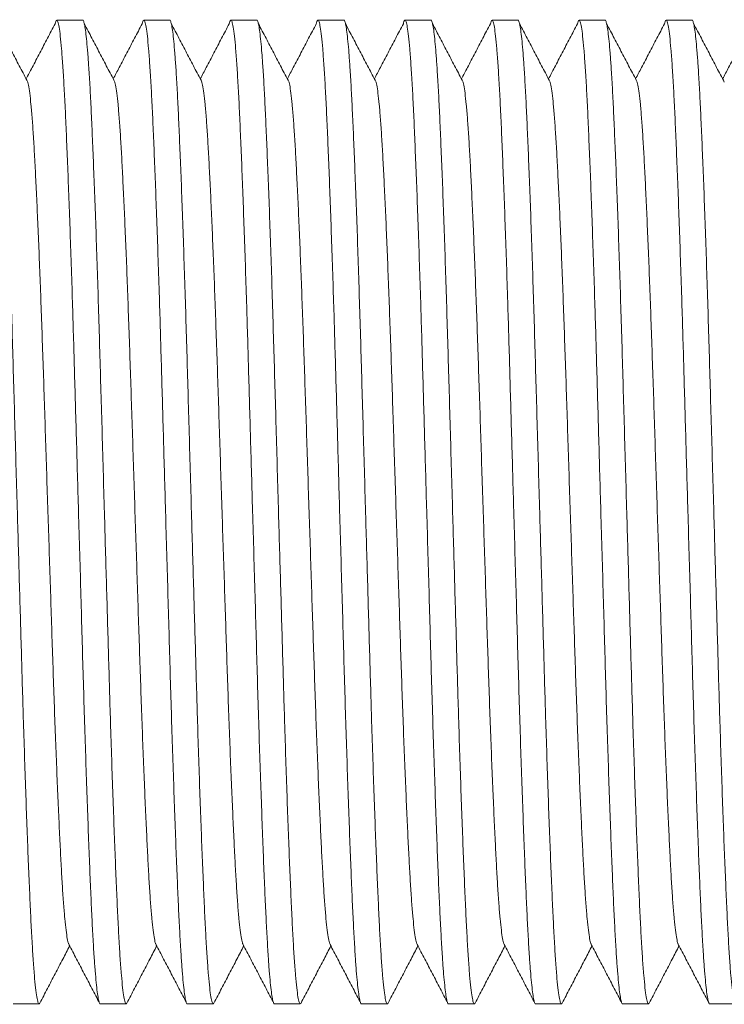
# Model space of a CAD drawing. Units: millimetres. Extents: x -164 to 497, y -182 to 410.
# Drawn here: x 183 to 198, y 185 to 205 of the extents above; entities that cross this region are included whole.
import ezdxf

# ---------------------------------------------------------------- set-up
doc = ezdxf.new("R2010")
doc.units = ezdxf.units.MM

msp = doc.modelspace()

# ---------------------------------------------------------------- linework, layer by layer
at = {"color": 7, "linetype": 'Continuous', "lineweight": 0}
for p, q in [((184.523, 205.061), (183.983, 205.061)), ((186.337, 205.061), (185.797, 205.061)), ((188.151, 205.061), (187.611, 205.061)), ((189.965, 205.061), (189.425, 205.061)), ((191.779, 205.061), (191.239, 205.061)), ((193.593, 205.061), (193.053, 205.061)), ((195.407, 205.061), (194.867, 205.061)), ((197.221, 205.061), (196.681, 205.061)), ((183.076, 184.562), (183.616, 184.562)), ((184.89, 184.562), (185.43, 184.562)), ((186.704, 184.562), (187.244, 184.562)), ((188.518, 184.562), (189.058, 184.562)), ((190.332, 184.562), (190.872, 184.562)), ((192.146, 184.562), (192.686, 184.562)), ((193.96, 184.562), (194.5, 184.562)), ((195.774, 184.562), (196.314, 184.562)), ((197.588, 184.562), (198.128, 184.562))]:
    msp.add_line(p, q, dxfattribs=at)
for points, knots in [([(182.709, 205.061), (182.709, 205.061), (182.716, 205.072), (182.73, 205.037), (182.751, 204.96), (182.772, 204.821), (182.794, 204.628), (182.815, 204.381), (182.838, 204.065), (182.862, 203.673), (182.886, 203.196), (182.91, 202.659), (182.935, 202.057), (182.961, 201.393), (182.987, 200.67), (183.013, 199.903), (183.038, 199.099), (183.063, 198.273), (183.087, 197.428), (183.112, 196.566), (183.137, 195.684), (183.161, 194.838), (183.184, 194.036), (183.206, 193.286), (183.227, 192.548), (183.248, 191.827), (183.268, 191.122), (183.29, 190.393), (183.314, 189.646), (183.339, 188.896), (183.365, 188.19), (183.39, 187.532), (183.416, 186.93), (183.44, 186.387), (183.465, 185.907), (183.49, 185.493), (183.516, 185.151), (183.542, 184.886), (183.567, 184.697), (183.592, 184.587), (183.613, 184.549), (183.626, 184.573), (183.631, 184.581)], [0, 0, 0, 0, 0.000567, 0.023259, 0.046152, 0.069188, 0.092305, 0.11544, 0.138529, 0.165597, 0.192417, 0.219135, 0.246124, 0.273794, 0.301548, 0.32928, 0.356879, 0.384242, 0.410935, 0.437879, 0.465027, 0.492279, 0.515407, 0.538472, 0.561412, 0.584168, 0.606813, 0.629654, 0.656773, 0.684013, 0.711272, 0.738447, 0.765923, 0.793122, 0.820443, 0.848016, 0.875735, 0.902998, 0.930195, 0.957225, 0.98399, 1, 1, 1, 1]), ([(184.89, 184.562), (184.89, 184.562), (184.883, 184.551), (184.869, 184.586), (184.848, 184.663), (184.827, 184.802), (184.805, 184.995), (184.783, 185.242), (184.76, 185.558), (184.737, 185.95), (184.712, 186.427), (184.688, 186.964), (184.663, 187.566), (184.638, 188.23), (184.612, 188.953), (184.586, 189.72), (184.56, 190.524), (184.535, 191.35), (184.511, 192.195), (184.487, 193.057), (184.462, 193.939), (184.437, 194.785), (184.414, 195.587), (184.393, 196.337), (184.372, 197.075), (184.351, 197.796), (184.331, 198.501), (184.309, 199.23), (184.285, 199.977), (184.259, 200.727), (184.234, 201.433), (184.208, 202.091), (184.183, 202.693), (184.159, 203.236), (184.134, 203.716), (184.108, 204.13), (184.083, 204.472), (184.057, 204.737), (184.032, 204.926), (184.007, 205.038), (183.984, 205.07), (183.965, 205.05), (183.953, 205), (183.949, 204.981)], [0, 0, 0, 0, 0.000555, 0.022777, 0.045197, 0.067756, 0.090394, 0.11305, 0.135661, 0.162169, 0.188434, 0.214598, 0.241028, 0.268125, 0.295305, 0.322463, 0.349491, 0.376287, 0.402427, 0.428814, 0.4554, 0.482087, 0.504736, 0.527324, 0.54979, 0.572073, 0.59425, 0.616618, 0.643176, 0.669852, 0.696546, 0.723158, 0.750066, 0.776702, 0.803457, 0.830459, 0.857604, 0.884303, 0.910937, 0.937408, 0.963618, 0.98584, 1, 1, 1, 1]), ([(184.523, 205.061), (184.523, 205.061), (184.53, 205.072), (184.544, 205.037), (184.565, 204.96), (184.586, 204.821), (184.608, 204.628), (184.629, 204.381), (184.652, 204.065), (184.676, 203.673), (184.7, 203.196), (184.724, 202.659), (184.749, 202.057), (184.775, 201.393), (184.801, 200.67), (184.827, 199.903), (184.852, 199.099), (184.877, 198.273), (184.901, 197.428), (184.926, 196.566), (184.951, 195.684), (184.975, 194.838), (184.998, 194.036), (185.02, 193.286), (185.041, 192.548), (185.062, 191.827), (185.082, 191.122), (185.104, 190.393), (185.128, 189.646), (185.153, 188.896), (185.179, 188.19), (185.204, 187.532), (185.23, 186.93), (185.254, 186.387), (185.279, 185.907), (185.304, 185.493), (185.33, 185.151), (185.356, 184.886), (185.381, 184.697), (185.406, 184.587), (185.427, 184.549), (185.44, 184.573), (185.445, 184.581)], [0, 0, 0, 0, 0.000567, 0.023259, 0.046152, 0.069188, 0.092305, 0.11544, 0.138529, 0.165597, 0.192417, 0.219135, 0.246124, 0.273794, 0.301548, 0.32928, 0.356879, 0.384242, 0.410934, 0.437879, 0.465027, 0.492279, 0.515407, 0.538472, 0.561412, 0.584168, 0.606813, 0.629654, 0.656773, 0.684013, 0.711272, 0.738447, 0.765923, 0.793122, 0.820443, 0.848016, 0.875735, 0.902998, 0.930195, 0.957225, 0.98399, 1, 1, 1, 1]), ([(186.704, 184.562), (186.704, 184.562), (186.697, 184.551), (186.683, 184.586), (186.662, 184.663), (186.641, 184.802), (186.619, 184.995), (186.597, 185.242), (186.574, 185.558), (186.551, 185.95), (186.526, 186.427), (186.502, 186.964), (186.477, 187.566), (186.452, 188.23), (186.426, 188.953), (186.4, 189.72), (186.374, 190.524), (186.349, 191.35), (186.325, 192.195), (186.301, 193.057), (186.275, 193.939), (186.251, 194.785), (186.228, 195.587), (186.207, 196.337), (186.186, 197.075), (186.165, 197.796), (186.145, 198.501), (186.123, 199.23), (186.099, 199.977), (186.073, 200.727), (186.048, 201.433), (186.022, 202.091), (185.997, 202.693), (185.973, 203.236), (185.948, 203.716), (185.922, 204.13), (185.897, 204.472), (185.871, 204.737), (185.846, 204.926), (185.821, 205.038), (185.798, 205.07), (185.779, 205.05), (185.767, 205), (185.763, 204.981)], [0, 0, 0, 0, 0.000555, 0.022777, 0.045197, 0.067756, 0.090394, 0.11305, 0.135661, 0.162169, 0.188434, 0.214598, 0.241028, 0.268125, 0.295305, 0.322463, 0.349491, 0.376287, 0.402427, 0.428814, 0.4554, 0.482087, 0.504736, 0.527324, 0.54979, 0.572073, 0.59425, 0.616618, 0.643176, 0.669852, 0.696546, 0.723158, 0.750066, 0.776702, 0.803457, 0.830459, 0.857604, 0.884303, 0.910937, 0.937408, 0.963618, 0.98584, 1, 1, 1, 1]), ([(186.337, 205.061), (186.337, 205.061), (186.344, 205.072), (186.358, 205.037), (186.379, 204.96), (186.4, 204.821), (186.422, 204.628), (186.443, 204.381), (186.466, 204.065), (186.49, 203.673), (186.514, 203.196), (186.538, 202.659), (186.563, 202.057), (186.589, 201.393), (186.615, 200.67), (186.641, 199.903), (186.666, 199.099), (186.691, 198.273), (186.715, 197.428), (186.74, 196.566), (186.765, 195.684), (186.789, 194.838), (186.812, 194.036), (186.834, 193.286), (186.855, 192.548), (186.876, 191.827), (186.896, 191.122), (186.918, 190.393), (186.942, 189.646), (186.967, 188.896), (186.993, 188.19), (187.018, 187.532), (187.044, 186.93), (187.068, 186.387), (187.093, 185.907), (187.118, 185.493), (187.144, 185.151), (187.17, 184.886), (187.195, 184.697), (187.22, 184.587), (187.241, 184.549), (187.254, 184.573), (187.259, 184.581)], [0, 0, 0, 0, 0.000567, 0.023259, 0.046152, 0.069188, 0.092305, 0.11544, 0.138529, 0.165597, 0.192417, 0.219135, 0.246124, 0.273794, 0.301548, 0.32928, 0.356879, 0.384242, 0.410934, 0.437879, 0.465027, 0.492279, 0.515407, 0.538472, 0.561412, 0.584168, 0.606813, 0.629654, 0.656773, 0.684013, 0.711272, 0.738447, 0.765923, 0.793122, 0.820443, 0.848016, 0.875735, 0.902998, 0.930195, 0.957225, 0.98399, 1, 1, 1, 1]), ([(188.518, 184.562), (188.518, 184.562), (188.511, 184.551), (188.497, 184.586), (188.476, 184.663), (188.455, 184.802), (188.433, 184.995), (188.411, 185.242), (188.388, 185.558), (188.365, 185.95), (188.34, 186.427), (188.316, 186.964), (188.291, 187.566), (188.266, 188.23), (188.24, 188.953), (188.214, 189.72), (188.188, 190.524), (188.163, 191.35), (188.139, 192.195), (188.115, 193.057), (188.09, 193.939), (188.065, 194.785), (188.042, 195.587), (188.021, 196.337), (188, 197.075), (187.979, 197.796), (187.959, 198.501), (187.937, 199.23), (187.913, 199.977), (187.887, 200.727), (187.862, 201.433), (187.836, 202.091), (187.811, 202.693), (187.787, 203.236), (187.762, 203.716), (187.736, 204.13), (187.711, 204.472), (187.685, 204.737), (187.66, 204.926), (187.635, 205.038), (187.612, 205.07), (187.593, 205.05), (187.581, 205), (187.577, 204.981)], [0, 0, 0, 0, 0.000555, 0.022777, 0.045197, 0.067756, 0.090394, 0.11305, 0.135661, 0.162169, 0.188434, 0.214598, 0.241028, 0.268125, 0.295305, 0.322463, 0.349491, 0.376287, 0.402427, 0.428814, 0.4554, 0.482087, 0.504736, 0.527324, 0.54979, 0.572073, 0.59425, 0.616618, 0.643176, 0.669852, 0.696546, 0.723158, 0.750066, 0.776702, 0.803457, 0.830459, 0.857604, 0.884303, 0.910937, 0.937408, 0.963618, 0.98584, 1, 1, 1, 1]), ([(188.151, 205.061), (188.151, 205.061), (188.158, 205.072), (188.172, 205.037), (188.193, 204.96), (188.214, 204.821), (188.236, 204.628), (188.257, 204.381), (188.28, 204.065), (188.304, 203.673), (188.328, 203.196), (188.352, 202.659), (188.377, 202.057), (188.403, 201.393), (188.429, 200.67), (188.455, 199.903), (188.48, 199.099), (188.505, 198.273), (188.529, 197.428), (188.554, 196.566), (188.579, 195.684), (188.603, 194.838), (188.626, 194.036), (188.648, 193.286), (188.669, 192.548), (188.69, 191.827), (188.71, 191.122), (188.732, 190.393), (188.756, 189.646), (188.781, 188.896), (188.807, 188.19), (188.832, 187.532), (188.858, 186.93), (188.882, 186.387), (188.907, 185.907), (188.932, 185.493), (188.958, 185.151), (188.984, 184.886), (189.009, 184.697), (189.034, 184.587), (189.055, 184.549), (189.068, 184.573), (189.073, 184.581)], [0, 0, 0, 0, 0.000567, 0.023259, 0.046152, 0.069188, 0.092305, 0.11544, 0.138529, 0.165597, 0.192417, 0.219135, 0.246124, 0.273794, 0.301548, 0.32928, 0.356879, 0.384242, 0.410934, 0.437879, 0.465027, 0.492279, 0.515407, 0.538472, 0.561412, 0.584168, 0.606813, 0.629654, 0.656773, 0.684013, 0.711272, 0.738447, 0.765923, 0.793122, 0.820443, 0.848016, 0.875735, 0.902998, 0.930195, 0.957225, 0.98399, 1, 1, 1, 1]), ([(190.332, 184.562), (190.332, 184.562), (190.325, 184.551), (190.311, 184.586), (190.29, 184.663), (190.269, 184.802), (190.247, 184.995), (190.225, 185.242), (190.202, 185.558), (190.179, 185.95), (190.154, 186.427), (190.13, 186.964), (190.105, 187.566), (190.08, 188.23), (190.054, 188.953), (190.028, 189.72), (190.002, 190.524), (189.977, 191.35), (189.953, 192.195), (189.929, 193.057), (189.903, 193.939), (189.879, 194.785), (189.856, 195.587), (189.835, 196.337), (189.814, 197.075), (189.793, 197.796), (189.773, 198.501), (189.751, 199.23), (189.727, 199.977), (189.701, 200.727), (189.676, 201.433), (189.65, 202.091), (189.625, 202.693), (189.601, 203.236), (189.576, 203.716), (189.55, 204.13), (189.525, 204.472), (189.499, 204.737), (189.474, 204.926), (189.449, 205.038), (189.426, 205.07), (189.407, 205.05), (189.395, 205), (189.391, 204.981)], [0, 0, 0, 0, 0.000555, 0.022777, 0.045197, 0.067756, 0.090394, 0.11305, 0.135661, 0.162169, 0.188434, 0.214598, 0.241028, 0.268125, 0.295305, 0.322463, 0.349491, 0.376287, 0.402427, 0.428814, 0.4554, 0.482087, 0.504736, 0.527324, 0.54979, 0.572073, 0.59425, 0.616618, 0.643176, 0.669852, 0.696546, 0.723158, 0.750066, 0.776702, 0.803457, 0.830459, 0.857604, 0.884303, 0.910937, 0.937408, 0.963618, 0.98584, 1, 1, 1, 1]), ([(189.965, 205.061), (189.965, 205.061), (189.972, 205.072), (189.986, 205.037), (190.007, 204.96), (190.028, 204.821), (190.05, 204.628), (190.071, 204.381), (190.094, 204.065), (190.118, 203.673), (190.142, 203.196), (190.166, 202.659), (190.191, 202.057), (190.217, 201.393), (190.243, 200.67), (190.269, 199.903), (190.294, 199.099), (190.319, 198.273), (190.343, 197.428), (190.368, 196.566), (190.393, 195.684), (190.417, 194.838), (190.44, 194.036), (190.462, 193.286), (190.483, 192.548), (190.504, 191.827), (190.524, 191.122), (190.546, 190.393), (190.57, 189.646), (190.595, 188.896), (190.621, 188.19), (190.646, 187.532), (190.672, 186.93), (190.696, 186.387), (190.721, 185.907), (190.746, 185.493), (190.772, 185.151), (190.798, 184.886), (190.823, 184.697), (190.848, 184.587), (190.869, 184.549), (190.882, 184.573), (190.887, 184.581)], [0, 0, 0, 0, 0.000567, 0.023259, 0.046152, 0.069188, 0.092305, 0.11544, 0.138529, 0.165597, 0.192417, 0.219135, 0.246124, 0.273794, 0.301548, 0.32928, 0.356879, 0.384242, 0.410934, 0.437879, 0.465027, 0.492279, 0.515407, 0.538472, 0.561412, 0.584168, 0.606813, 0.629654, 0.656773, 0.684013, 0.711272, 0.738447, 0.765923, 0.793122, 0.820443, 0.848016, 0.875735, 0.902998, 0.930195, 0.957225, 0.98399, 1, 1, 1, 1]), ([(192.146, 184.562), (192.146, 184.562), (192.139, 184.551), (192.125, 184.586), (192.104, 184.663), (192.083, 184.802), (192.061, 184.995), (192.039, 185.242), (192.016, 185.558), (191.993, 185.95), (191.968, 186.427), (191.944, 186.964), (191.919, 187.566), (191.894, 188.23), (191.868, 188.953), (191.842, 189.72), (191.816, 190.524), (191.791, 191.35), (191.767, 192.195), (191.743, 193.057), (191.718, 193.939), (191.693, 194.785), (191.67, 195.587), (191.649, 196.337), (191.628, 197.075), (191.607, 197.796), (191.587, 198.501), (191.565, 199.23), (191.541, 199.977), (191.515, 200.727), (191.49, 201.433), (191.464, 202.091), (191.439, 202.693), (191.415, 203.236), (191.39, 203.716), (191.364, 204.13), (191.339, 204.472), (191.313, 204.737), (191.288, 204.926), (191.263, 205.038), (191.24, 205.07), (191.221, 205.05), (191.209, 205), (191.205, 204.981)], [0, 0, 0, 0, 0.000555, 0.022777, 0.045197, 0.067756, 0.090394, 0.11305, 0.135661, 0.162169, 0.188434, 0.214598, 0.241028, 0.268125, 0.295305, 0.322463, 0.349491, 0.376287, 0.402427, 0.428814, 0.4554, 0.482087, 0.504736, 0.527324, 0.54979, 0.572073, 0.59425, 0.616618, 0.643176, 0.669852, 0.696546, 0.723158, 0.750066, 0.776702, 0.803457, 0.830459, 0.857604, 0.884303, 0.910937, 0.937408, 0.963618, 0.98584, 1, 1, 1, 1]), ([(191.779, 205.061), (191.779, 205.061), (191.786, 205.072), (191.8, 205.037), (191.821, 204.96), (191.842, 204.821), (191.864, 204.628), (191.885, 204.381), (191.908, 204.065), (191.932, 203.673), (191.956, 203.196), (191.98, 202.659), (192.005, 202.057), (192.031, 201.393), (192.057, 200.67), (192.083, 199.903), (192.108, 199.099), (192.133, 198.273), (192.157, 197.428), (192.182, 196.566), (192.207, 195.684), (192.231, 194.838), (192.254, 194.036), (192.276, 193.286), (192.297, 192.548), (192.318, 191.827), (192.338, 191.122), (192.36, 190.393), (192.384, 189.646), (192.409, 188.896), (192.435, 188.19), (192.46, 187.532), (192.486, 186.93), (192.51, 186.387), (192.535, 185.907), (192.56, 185.493), (192.586, 185.151), (192.612, 184.886), (192.637, 184.697), (192.662, 184.587), (192.683, 184.549), (192.696, 184.573), (192.701, 184.581)], [0, 0, 0, 0, 0.000567, 0.023259, 0.046152, 0.069188, 0.092305, 0.11544, 0.138529, 0.165597, 0.192417, 0.219135, 0.246124, 0.273794, 0.301548, 0.32928, 0.356879, 0.384242, 0.410934, 0.437879, 0.465027, 0.492279, 0.515407, 0.538472, 0.561412, 0.584168, 0.606813, 0.629654, 0.656773, 0.684013, 0.711272, 0.738447, 0.765923, 0.793122, 0.820443, 0.848016, 0.875735, 0.902998, 0.930195, 0.957225, 0.98399, 1, 1, 1, 1]), ([(193.96, 184.562), (193.96, 184.562), (193.953, 184.551), (193.939, 184.586), (193.918, 184.663), (193.897, 184.802), (193.875, 184.995), (193.853, 185.242), (193.83, 185.558), (193.807, 185.95), (193.782, 186.427), (193.758, 186.964), (193.733, 187.566), (193.708, 188.23), (193.682, 188.953), (193.656, 189.72), (193.63, 190.524), (193.605, 191.35), (193.581, 192.195), (193.557, 193.057), (193.531, 193.939), (193.507, 194.785), (193.484, 195.587), (193.463, 196.337), (193.442, 197.075), (193.421, 197.796), (193.401, 198.501), (193.379, 199.23), (193.355, 199.977), (193.329, 200.727), (193.304, 201.433), (193.278, 202.091), (193.253, 202.693), (193.229, 203.236), (193.204, 203.716), (193.178, 204.13), (193.153, 204.472), (193.127, 204.737), (193.102, 204.926), (193.077, 205.038), (193.054, 205.07), (193.035, 205.05), (193.023, 205), (193.019, 204.981)], [0, 0, 0, 0, 0.000555, 0.022777, 0.045197, 0.067756, 0.090394, 0.11305, 0.135661, 0.162169, 0.188434, 0.214598, 0.241028, 0.268125, 0.295305, 0.322463, 0.349491, 0.376287, 0.402427, 0.428814, 0.4554, 0.482087, 0.504736, 0.527324, 0.54979, 0.572073, 0.59425, 0.616618, 0.643176, 0.669852, 0.696546, 0.723158, 0.750066, 0.776702, 0.803457, 0.830459, 0.857604, 0.884303, 0.910937, 0.937408, 0.963618, 0.98584, 1, 1, 1, 1]), ([(193.593, 205.061), (193.593, 205.061), (193.6, 205.072), (193.614, 205.037), (193.635, 204.96), (193.656, 204.821), (193.678, 204.628), (193.699, 204.381), (193.722, 204.065), (193.746, 203.673), (193.77, 203.196), (193.794, 202.659), (193.819, 202.057), (193.845, 201.393), (193.871, 200.67), (193.897, 199.903), (193.922, 199.099), (193.947, 198.273), (193.971, 197.428), (193.996, 196.566), (194.021, 195.684), (194.045, 194.838), (194.068, 194.036), (194.09, 193.286), (194.111, 192.548), (194.132, 191.827), (194.152, 191.122), (194.174, 190.393), (194.198, 189.646), (194.223, 188.896), (194.249, 188.19), (194.274, 187.532), (194.3, 186.93), (194.324, 186.387), (194.349, 185.907), (194.374, 185.493), (194.4, 185.151), (194.426, 184.886), (194.451, 184.697), (194.476, 184.587), (194.497, 184.549), (194.51, 184.573), (194.515, 184.581)], [0, 0, 0, 0, 0.000567, 0.023259, 0.046152, 0.069188, 0.092305, 0.11544, 0.138529, 0.165597, 0.192417, 0.219135, 0.246124, 0.273794, 0.301548, 0.32928, 0.356879, 0.384242, 0.410934, 0.437879, 0.465027, 0.492279, 0.515407, 0.538472, 0.561412, 0.584168, 0.606813, 0.629654, 0.656773, 0.684013, 0.711272, 0.738447, 0.765923, 0.793122, 0.820443, 0.848016, 0.875735, 0.902998, 0.930195, 0.957225, 0.98399, 1, 1, 1, 1]), ([(195.774, 184.562), (195.774, 184.562), (195.767, 184.551), (195.753, 184.586), (195.732, 184.663), (195.711, 184.802), (195.689, 184.995), (195.667, 185.242), (195.644, 185.558), (195.621, 185.95), (195.596, 186.427), (195.572, 186.964), (195.547, 187.566), (195.522, 188.23), (195.496, 188.953), (195.47, 189.72), (195.444, 190.524), (195.419, 191.35), (195.395, 192.195), (195.371, 193.057), (195.346, 193.939), (195.321, 194.785), (195.298, 195.587), (195.277, 196.337), (195.256, 197.075), (195.235, 197.796), (195.215, 198.501), (195.193, 199.23), (195.169, 199.977), (195.143, 200.727), (195.118, 201.433), (195.092, 202.091), (195.067, 202.693), (195.043, 203.236), (195.018, 203.716), (194.992, 204.13), (194.967, 204.472), (194.941, 204.737), (194.916, 204.926), (194.891, 205.038), (194.868, 205.07), (194.849, 205.05), (194.837, 205), (194.833, 204.981)], [0, 0, 0, 0, 0.000555, 0.022777, 0.045197, 0.067756, 0.090394, 0.11305, 0.135661, 0.162169, 0.188434, 0.214598, 0.241028, 0.268125, 0.295305, 0.322463, 0.349491, 0.376287, 0.402427, 0.428814, 0.4554, 0.482087, 0.504736, 0.527324, 0.54979, 0.572073, 0.59425, 0.616618, 0.643176, 0.669852, 0.696546, 0.723158, 0.750066, 0.776702, 0.803457, 0.830459, 0.857604, 0.884303, 0.910937, 0.937408, 0.963618, 0.98584, 1, 1, 1, 1]), ([(195.407, 205.061), (195.407, 205.061), (195.414, 205.072), (195.428, 205.037), (195.449, 204.96), (195.47, 204.821), (195.492, 204.628), (195.513, 204.381), (195.536, 204.065), (195.56, 203.673), (195.584, 203.196), (195.608, 202.659), (195.633, 202.057), (195.659, 201.393), (195.685, 200.67), (195.711, 199.903), (195.736, 199.099), (195.761, 198.273), (195.785, 197.428), (195.81, 196.566), (195.835, 195.684), (195.859, 194.838), (195.882, 194.036), (195.904, 193.286), (195.925, 192.548), (195.946, 191.827), (195.966, 191.122), (195.988, 190.393), (196.012, 189.646), (196.037, 188.896), (196.063, 188.19), (196.088, 187.532), (196.114, 186.93), (196.138, 186.387), (196.163, 185.907), (196.188, 185.493), (196.214, 185.151), (196.24, 184.886), (196.265, 184.697), (196.29, 184.587), (196.311, 184.549), (196.324, 184.573), (196.329, 184.581)], [0, 0, 0, 0, 0.000567, 0.023259, 0.046152, 0.069188, 0.092305, 0.11544, 0.138529, 0.165597, 0.192417, 0.219135, 0.246124, 0.273794, 0.301548, 0.32928, 0.356879, 0.384242, 0.410934, 0.437879, 0.465027, 0.492279, 0.515407, 0.538472, 0.561412, 0.584168, 0.606813, 0.629654, 0.656773, 0.684013, 0.711272, 0.738447, 0.765923, 0.793122, 0.820443, 0.848016, 0.875735, 0.902998, 0.930195, 0.957225, 0.98399, 1, 1, 1, 1]), ([(197.588, 184.562), (197.588, 184.562), (197.581, 184.551), (197.567, 184.586), (197.546, 184.663), (197.525, 184.802), (197.503, 184.995), (197.481, 185.242), (197.458, 185.558), (197.435, 185.95), (197.41, 186.427), (197.386, 186.964), (197.361, 187.566), (197.336, 188.23), (197.31, 188.953), (197.284, 189.72), (197.258, 190.524), (197.233, 191.35), (197.209, 192.195), (197.185, 193.057), (197.16, 193.939), (197.135, 194.785), (197.112, 195.587), (197.091, 196.337), (197.07, 197.075), (197.049, 197.796), (197.029, 198.501), (197.007, 199.23), (196.983, 199.977), (196.957, 200.727), (196.932, 201.433), (196.906, 202.091), (196.881, 202.693), (196.857, 203.236), (196.832, 203.716), (196.806, 204.13), (196.781, 204.472), (196.755, 204.737), (196.73, 204.926), (196.705, 205.038), (196.682, 205.07), (196.663, 205.05), (196.651, 205), (196.647, 204.981)], [0, 0, 0, 0, 0.000555, 0.022777, 0.045197, 0.067756, 0.090394, 0.11305, 0.135661, 0.162169, 0.188434, 0.214598, 0.241028, 0.268125, 0.295305, 0.322463, 0.349491, 0.376287, 0.402427, 0.428814, 0.4554, 0.482087, 0.504736, 0.527324, 0.54979, 0.572073, 0.59425, 0.616618, 0.643176, 0.669852, 0.696546, 0.723158, 0.750066, 0.776702, 0.803457, 0.830459, 0.857604, 0.884303, 0.910937, 0.937408, 0.963618, 0.98584, 1, 1, 1, 1]), ([(197.221, 205.061), (197.221, 205.061), (197.228, 205.072), (197.242, 205.037), (197.263, 204.96), (197.284, 204.821), (197.306, 204.628), (197.327, 204.381), (197.35, 204.065), (197.374, 203.673), (197.398, 203.196), (197.422, 202.659), (197.447, 202.057), (197.473, 201.393), (197.499, 200.67), (197.525, 199.903), (197.55, 199.099), (197.575, 198.273), (197.599, 197.428), (197.624, 196.566), (197.649, 195.684), (197.673, 194.838), (197.696, 194.036), (197.718, 193.286), (197.739, 192.548), (197.76, 191.827), (197.78, 191.122), (197.802, 190.393), (197.826, 189.646), (197.851, 188.896), (197.877, 188.19), (197.902, 187.532), (197.928, 186.93), (197.952, 186.387), (197.977, 185.907), (198.002, 185.493), (198.028, 185.151), (198.054, 184.886), (198.079, 184.697), (198.104, 184.587), (198.125, 184.549), (198.138, 184.573), (198.143, 184.581)], [0, 0, 0, 0, 0.000567, 0.023259, 0.046152, 0.069188, 0.092305, 0.11544, 0.138529, 0.165597, 0.192417, 0.219135, 0.246124, 0.273794, 0.301548, 0.32928, 0.356879, 0.384242, 0.410934, 0.437879, 0.465027, 0.492279, 0.515407, 0.538472, 0.561412, 0.584168, 0.606813, 0.629654, 0.656773, 0.684013, 0.711272, 0.738447, 0.765923, 0.793122, 0.820443, 0.848016, 0.875735, 0.902998, 0.930195, 0.957225, 0.98399, 1, 1, 1, 1]), ([(183.381, 203.77), (183.328, 203.872), (183.221, 204.074), (183.062, 204.379), (182.902, 204.683), (182.796, 204.886), (182.743, 204.987)], [0, 0, 0, 0, 0.249992, 0.499986, 0.749992, 1, 1, 1, 1]), ([(183.949, 204.987), (183.896, 204.886), (183.789, 204.683), (183.63, 204.379), (183.482, 204.096), (183.387, 203.916), (183.346, 203.837)], [0, 0, 0, 0, 0.264453, 0.528912, 0.79335, 1, 1, 1, 1]), ([(185.195, 203.77), (185.142, 203.872), (185.035, 204.074), (184.876, 204.379), (184.716, 204.683), (184.61, 204.886), (184.557, 204.987)], [0, 0, 0, 0, 0.249994, 0.499984, 0.749995, 1, 1, 1, 1]), ([(185.763, 204.987), (185.71, 204.886), (185.603, 204.683), (185.444, 204.379), (185.296, 204.096), (185.201, 203.916), (185.16, 203.837)], [0, 0, 0, 0, 0.264453, 0.528907, 0.79335, 1, 1, 1, 1]), ([(187.009, 203.77), (186.956, 203.872), (186.849, 204.074), (186.69, 204.379), (186.53, 204.683), (186.424, 204.886), (186.371, 204.987)], [0, 0, 0, 0, 0.2499974, 0.4999863, 0.7499916, 1, 1, 1, 1]), ([(187.577, 204.987), (187.524, 204.886), (187.417, 204.683), (187.258, 204.379), (187.11, 204.096), (187.015, 203.916), (186.974, 203.837)], [0, 0, 0, 0, 0.264458, 0.528912, 0.79335, 1, 1, 1, 1]), ([(188.823, 203.77), (188.77, 203.872), (188.663, 204.074), (188.504, 204.379), (188.344, 204.683), (188.238, 204.886), (188.185, 204.987)], [0, 0, 0, 0, 0.249994, 0.499984, 0.749995, 1, 1, 1, 1]), ([(189.391, 204.987), (189.338, 204.886), (189.231, 204.683), (189.072, 204.379), (188.924, 204.096), (188.829, 203.916), (188.788, 203.837)], [0, 0, 0, 0, 0.264453, 0.528907, 0.79335, 1, 1, 1, 1]), ([(190.637, 203.77), (190.584, 203.872), (190.477, 204.074), (190.318, 204.379), (190.158, 204.683), (190.052, 204.886), (189.999, 204.987)], [0, 0, 0, 0, 0.2499974, 0.4999863, 0.7499916, 1, 1, 1, 1]), ([(191.205, 204.987), (191.152, 204.886), (191.045, 204.683), (190.886, 204.379), (190.738, 204.096), (190.643, 203.916), (190.602, 203.837)], [0, 0, 0, 0, 0.264458, 0.528912, 0.79335, 1, 1, 1, 1]), ([(192.451, 203.77), (192.398, 203.872), (192.291, 204.074), (192.132, 204.379), (191.972, 204.683), (191.866, 204.886), (191.813, 204.987)], [0, 0, 0, 0, 0.249994, 0.499989, 0.749995, 1, 1, 1, 1]), ([(193.019, 204.987), (192.966, 204.886), (192.859, 204.683), (192.7, 204.379), (192.552, 204.096), (192.457, 203.916), (192.416, 203.837)], [0, 0, 0, 0, 0.264453, 0.528912, 0.79335, 1, 1, 1, 1]), ([(194.265, 203.77), (194.212, 203.872), (194.105, 204.074), (193.946, 204.379), (193.786, 204.683), (193.68, 204.886), (193.627, 204.987)], [0, 0, 0, 0, 0.2499974, 0.4999863, 0.7499916, 1, 1, 1, 1]), ([(194.833, 204.987), (194.78, 204.886), (194.673, 204.683), (194.514, 204.379), (194.366, 204.096), (194.271, 203.916), (194.23, 203.837)], [0, 0, 0, 0, 0.264456, 0.52891, 0.793345, 1, 1, 1, 1]), ([(196.079, 203.77), (196.026, 203.872), (195.919, 204.074), (195.76, 204.379), (195.6, 204.683), (195.494, 204.886), (195.441, 204.987)], [0, 0, 0, 0, 0.249994, 0.499989, 0.749995, 1, 1, 1, 1]), ([(196.647, 204.987), (196.594, 204.886), (196.487, 204.683), (196.328, 204.379), (196.18, 204.096), (196.085, 203.916), (196.044, 203.837)], [0, 0, 0, 0, 0.264453, 0.528912, 0.79335, 1, 1, 1, 1]), ([(197.893, 203.77), (197.84, 203.872), (197.733, 204.074), (197.574, 204.379), (197.414, 204.683), (197.308, 204.886), (197.255, 204.987)], [0, 0, 0, 0, 0.2499974, 0.4999863, 0.7499916, 1, 1, 1, 1]), ([(198.461, 204.987), (198.408, 204.886), (198.301, 204.683), (198.142, 204.379), (197.994, 204.096), (197.899, 203.916), (197.858, 203.837)], [0, 0, 0, 0, 0.264456, 0.52891, 0.793345, 1, 1, 1, 1]), ([(184.236, 185.809), (184.233, 185.811), (184.223, 185.823), (184.203, 185.915), (184.177, 186.084), (184.151, 186.328), (184.125, 186.634), (184.1, 187), (184.076, 187.418), (184.052, 187.89), (184.027, 188.419), (184.001, 189.003), (183.975, 189.639), (183.949, 190.314), (183.924, 191.021), (183.899, 191.748), (183.875, 192.492), (183.85, 193.251), (183.825, 194.027), (183.799, 194.816), (183.773, 195.611), (183.748, 196.4), (183.723, 197.172), (183.698, 197.924), (183.673, 198.649), (183.648, 199.346), (183.623, 200.008), (183.597, 200.63), (183.572, 201.211), (183.546, 201.742), (183.522, 202.221), (183.497, 202.645), (183.472, 203.011), (183.446, 203.314), (183.42, 203.546), (183.399, 203.698), (183.385, 203.745), (183.381, 203.762)], [0, 0, 0, 0, 0.00911, 0.038831, 0.068736, 0.098707, 0.128629, 0.157854, 0.186812, 0.215659, 0.244799, 0.274674, 0.304641, 0.334583, 0.364383, 0.393927, 0.422746, 0.451838, 0.48115, 0.510574, 0.540531, 0.570371, 0.599979, 0.629319, 0.658885, 0.688165, 0.717576, 0.747008, 0.776349, 0.806016, 0.835383, 0.864881, 0.894651, 0.92458, 0.954016, 0.983381, 1, 1, 1, 1]), ([(186.05, 185.809), (186.047, 185.811), (186.037, 185.823), (186.017, 185.915), (185.991, 186.084), (185.965, 186.328), (185.939, 186.634), (185.914, 187), (185.89, 187.418), (185.866, 187.89), (185.841, 188.419), (185.815, 189.003), (185.789, 189.639), (185.763, 190.314), (185.738, 191.021), (185.713, 191.748), (185.689, 192.492), (185.664, 193.251), (185.639, 194.027), (185.613, 194.816), (185.587, 195.611), (185.562, 196.4), (185.537, 197.172), (185.512, 197.924), (185.487, 198.649), (185.462, 199.346), (185.437, 200.008), (185.411, 200.63), (185.386, 201.211), (185.36, 201.742), (185.336, 202.221), (185.311, 202.645), (185.286, 203.011), (185.26, 203.314), (185.234, 203.546), (185.213, 203.698), (185.199, 203.745), (185.195, 203.762)], [0, 0, 0, 0, 0.00911, 0.0388311, 0.0687357, 0.0987073, 0.1286286, 0.1578539, 0.1868116, 0.215659, 0.2447989, 0.2746738, 0.3046413, 0.334583, 0.364383, 0.3939268, 0.4227462, 0.451838, 0.4811504, 0.510574, 0.5405311, 0.5703712, 0.599979, 0.6293194, 0.6588846, 0.6881648, 0.7175762, 0.7470078, 0.7763487, 0.8060155, 0.8353827, 0.8648807, 0.8946507, 0.9245795, 0.9540158, 0.9833812, 1, 1, 1, 1]), ([(187.864, 185.809), (187.861, 185.811), (187.851, 185.823), (187.831, 185.915), (187.805, 186.084), (187.779, 186.328), (187.753, 186.634), (187.728, 187), (187.704, 187.418), (187.68, 187.89), (187.655, 188.419), (187.629, 189.003), (187.603, 189.639), (187.577, 190.314), (187.552, 191.021), (187.527, 191.748), (187.503, 192.492), (187.478, 193.251), (187.453, 194.027), (187.427, 194.816), (187.401, 195.611), (187.376, 196.4), (187.351, 197.172), (187.326, 197.924), (187.301, 198.649), (187.276, 199.346), (187.251, 200.008), (187.225, 200.63), (187.2, 201.211), (187.174, 201.742), (187.15, 202.221), (187.125, 202.645), (187.1, 203.011), (187.074, 203.314), (187.048, 203.546), (187.027, 203.698), (187.013, 203.745), (187.009, 203.762)], [0, 0, 0, 0, 0.00911, 0.038831, 0.068736, 0.098707, 0.128629, 0.157854, 0.186812, 0.215659, 0.244799, 0.274674, 0.304641, 0.334583, 0.364383, 0.393927, 0.422746, 0.451838, 0.48115, 0.510574, 0.540531, 0.570371, 0.599979, 0.629319, 0.658885, 0.688165, 0.717576, 0.747008, 0.776349, 0.806016, 0.835383, 0.864881, 0.894651, 0.92458, 0.954016, 0.983381, 1, 1, 1, 1]), ([(189.678, 185.809), (189.675, 185.811), (189.665, 185.823), (189.645, 185.915), (189.619, 186.084), (189.593, 186.328), (189.567, 186.634), (189.542, 187), (189.518, 187.418), (189.494, 187.89), (189.469, 188.419), (189.443, 189.003), (189.417, 189.639), (189.391, 190.314), (189.366, 191.021), (189.341, 191.748), (189.317, 192.492), (189.292, 193.251), (189.267, 194.027), (189.241, 194.816), (189.215, 195.611), (189.19, 196.4), (189.165, 197.172), (189.14, 197.924), (189.115, 198.649), (189.09, 199.346), (189.065, 200.008), (189.039, 200.63), (189.014, 201.211), (188.988, 201.742), (188.964, 202.221), (188.939, 202.645), (188.914, 203.011), (188.888, 203.314), (188.862, 203.546), (188.841, 203.698), (188.827, 203.745), (188.823, 203.762)], [0, 0, 0, 0, 0.00911, 0.038831, 0.068736, 0.098707, 0.128629, 0.157854, 0.186812, 0.215659, 0.244799, 0.274674, 0.304641, 0.334583, 0.364383, 0.393927, 0.422746, 0.451838, 0.48115, 0.510574, 0.540531, 0.570371, 0.599979, 0.629319, 0.658885, 0.688165, 0.717576, 0.747008, 0.776349, 0.806016, 0.835383, 0.864881, 0.894651, 0.92458, 0.954016, 0.983381, 1, 1, 1, 1]), ([(191.492, 185.809), (191.489, 185.811), (191.479, 185.823), (191.459, 185.915), (191.433, 186.084), (191.407, 186.328), (191.381, 186.634), (191.356, 187), (191.332, 187.418), (191.308, 187.89), (191.283, 188.419), (191.257, 189.003), (191.231, 189.639), (191.205, 190.314), (191.18, 191.021), (191.155, 191.748), (191.131, 192.492), (191.106, 193.251), (191.081, 194.027), (191.055, 194.816), (191.029, 195.611), (191.004, 196.4), (190.979, 197.172), (190.954, 197.924), (190.929, 198.649), (190.904, 199.346), (190.879, 200.008), (190.853, 200.63), (190.828, 201.211), (190.802, 201.742), (190.778, 202.221), (190.753, 202.645), (190.728, 203.011), (190.702, 203.314), (190.676, 203.546), (190.655, 203.698), (190.641, 203.745), (190.637, 203.762)], [0, 0, 0, 0, 0.00911, 0.038831, 0.068736, 0.098707, 0.128629, 0.157854, 0.186812, 0.215659, 0.244799, 0.274674, 0.304641, 0.334583, 0.364383, 0.393927, 0.422746, 0.451838, 0.48115, 0.510574, 0.540531, 0.570371, 0.599979, 0.629319, 0.658885, 0.688165, 0.717576, 0.747008, 0.776349, 0.806016, 0.835383, 0.864881, 0.894651, 0.92458, 0.954016, 0.983381, 1, 1, 1, 1]), ([(193.306, 185.809), (193.303, 185.811), (193.293, 185.823), (193.273, 185.915), (193.247, 186.084), (193.221, 186.328), (193.195, 186.634), (193.17, 187), (193.146, 187.418), (193.122, 187.89), (193.097, 188.419), (193.071, 189.003), (193.045, 189.639), (193.019, 190.314), (192.994, 191.021), (192.969, 191.748), (192.945, 192.492), (192.92, 193.251), (192.895, 194.027), (192.869, 194.816), (192.843, 195.611), (192.818, 196.4), (192.793, 197.172), (192.768, 197.924), (192.743, 198.649), (192.718, 199.346), (192.693, 200.008), (192.667, 200.63), (192.642, 201.211), (192.616, 201.742), (192.592, 202.221), (192.567, 202.645), (192.542, 203.011), (192.516, 203.314), (192.49, 203.546), (192.469, 203.698), (192.455, 203.745), (192.451, 203.762)], [0, 0, 0, 0, 0.00911, 0.038831, 0.068736, 0.098707, 0.128629, 0.157854, 0.186812, 0.215659, 0.244799, 0.274674, 0.304641, 0.334583, 0.364383, 0.393927, 0.422746, 0.451838, 0.48115, 0.510574, 0.540531, 0.570371, 0.599979, 0.629319, 0.658885, 0.688165, 0.717576, 0.747008, 0.776349, 0.806016, 0.835383, 0.864881, 0.894651, 0.92458, 0.954016, 0.983381, 1, 1, 1, 1]), ([(195.12, 185.809), (195.117, 185.811), (195.107, 185.823), (195.087, 185.915), (195.061, 186.084), (195.035, 186.328), (195.009, 186.634), (194.984, 187), (194.96, 187.418), (194.936, 187.89), (194.911, 188.419), (194.885, 189.003), (194.859, 189.639), (194.833, 190.314), (194.808, 191.021), (194.783, 191.748), (194.759, 192.492), (194.734, 193.251), (194.709, 194.027), (194.683, 194.816), (194.657, 195.611), (194.632, 196.4), (194.607, 197.172), (194.582, 197.924), (194.557, 198.649), (194.532, 199.346), (194.507, 200.008), (194.481, 200.63), (194.456, 201.211), (194.43, 201.742), (194.406, 202.221), (194.381, 202.645), (194.356, 203.011), (194.33, 203.314), (194.304, 203.546), (194.283, 203.698), (194.269, 203.745), (194.265, 203.762)], [0, 0, 0, 0, 0.00911, 0.038831, 0.068736, 0.098707, 0.128629, 0.157854, 0.186812, 0.215659, 0.244799, 0.274674, 0.304641, 0.334583, 0.364383, 0.393927, 0.422746, 0.451838, 0.48115, 0.510574, 0.540531, 0.570371, 0.599979, 0.629319, 0.658885, 0.688165, 0.717576, 0.747008, 0.776349, 0.806016, 0.835383, 0.864881, 0.894651, 0.92458, 0.954016, 0.983381, 1, 1, 1, 1]), ([(196.934, 185.809), (196.931, 185.811), (196.921, 185.823), (196.901, 185.915), (196.875, 186.084), (196.849, 186.328), (196.823, 186.634), (196.798, 187), (196.774, 187.418), (196.75, 187.89), (196.725, 188.419), (196.699, 189.003), (196.673, 189.639), (196.647, 190.314), (196.622, 191.021), (196.597, 191.748), (196.573, 192.492), (196.548, 193.251), (196.523, 194.027), (196.497, 194.816), (196.471, 195.611), (196.446, 196.4), (196.421, 197.172), (196.396, 197.924), (196.371, 198.649), (196.346, 199.346), (196.321, 200.008), (196.295, 200.63), (196.27, 201.211), (196.244, 201.742), (196.22, 202.221), (196.195, 202.645), (196.17, 203.011), (196.144, 203.314), (196.118, 203.546), (196.097, 203.698), (196.083, 203.745), (196.079, 203.762)], [0, 0, 0, 0, 0.00911, 0.038831, 0.068736, 0.098707, 0.128629, 0.157854, 0.186812, 0.215659, 0.244799, 0.274674, 0.304641, 0.334583, 0.364383, 0.393927, 0.422746, 0.451838, 0.48115, 0.510574, 0.540531, 0.570371, 0.599979, 0.629319, 0.658885, 0.688165, 0.717576, 0.747008, 0.776349, 0.806016, 0.835383, 0.864881, 0.894651, 0.92458, 0.954016, 0.983381, 1, 1, 1, 1]), ([(183.631, 184.576), (183.684, 184.678), (183.79, 184.882), (183.95, 185.189), (184.104, 185.484), (184.205, 185.678), (184.253, 185.769)], [0, 0, 0, 0, 0.2568449, 0.5136712, 0.7704582, 1, 1, 1, 1]), ([(184.236, 185.801), (184.289, 185.699), (184.396, 185.495), (184.556, 185.189), (184.715, 184.882), (184.822, 184.678), (184.875, 184.576)], [0, 0, 0, 0, 0.249958, 0.49994, 0.749956, 1, 1, 1, 1]), ([(185.445, 184.576), (185.498, 184.678), (185.604, 184.882), (185.764, 185.189), (185.918, 185.484), (186.019, 185.678), (186.067, 185.769)], [0, 0, 0, 0, 0.256849, 0.513674, 0.770454, 1, 1, 1, 1]), ([(186.05, 185.801), (186.103, 185.699), (186.21, 185.495), (186.37, 185.189), (186.529, 184.882), (186.636, 184.678), (186.689, 184.576)], [0, 0, 0, 0, 0.249956, 0.499938, 0.749957, 1, 1, 1, 1]), ([(187.259, 184.576), (187.312, 184.678), (187.418, 184.882), (187.578, 185.189), (187.732, 185.484), (187.833, 185.678), (187.881, 185.769)], [0, 0, 0, 0, 0.2568449, 0.5136712, 0.7704582, 1, 1, 1, 1]), ([(187.864, 185.801), (187.917, 185.699), (188.024, 185.495), (188.184, 185.189), (188.343, 184.882), (188.45, 184.678), (188.503, 184.576)], [0, 0, 0, 0, 0.249958, 0.499935, 0.749956, 1, 1, 1, 1]), ([(189.073, 184.576), (189.126, 184.678), (189.232, 184.882), (189.392, 185.189), (189.546, 185.484), (189.647, 185.678), (189.695, 185.769)], [0, 0, 0, 0, 0.256849, 0.513674, 0.770454, 1, 1, 1, 1]), ([(189.678, 185.801), (189.731, 185.699), (189.838, 185.495), (189.998, 185.189), (190.157, 184.882), (190.264, 184.678), (190.317, 184.576)], [0, 0, 0, 0, 0.249956, 0.499938, 0.749957, 1, 1, 1, 1]), ([(190.887, 184.576), (190.94, 184.678), (191.046, 184.882), (191.206, 185.189), (191.36, 185.484), (191.461, 185.678), (191.509, 185.769)], [0, 0, 0, 0, 0.2568449, 0.5136712, 0.7704582, 1, 1, 1, 1]), ([(191.492, 185.801), (191.545, 185.699), (191.652, 185.495), (191.812, 185.189), (191.971, 184.882), (192.078, 184.678), (192.131, 184.576)], [0, 0, 0, 0, 0.249958, 0.499935, 0.749956, 1, 1, 1, 1]), ([(192.701, 184.576), (192.754, 184.678), (192.86, 184.882), (193.02, 185.189), (193.174, 185.484), (193.275, 185.678), (193.323, 185.769)], [0, 0, 0, 0, 0.256849, 0.513674, 0.770454, 1, 1, 1, 1]), ([(193.306, 185.801), (193.359, 185.699), (193.466, 185.495), (193.626, 185.189), (193.785, 184.882), (193.892, 184.678), (193.945, 184.576)], [0, 0, 0, 0, 0.249958, 0.49994, 0.749961, 1, 1, 1, 1]), ([(194.515, 184.576), (194.568, 184.678), (194.674, 184.882), (194.834, 185.189), (194.988, 185.484), (195.089, 185.678), (195.137, 185.769)], [0, 0, 0, 0, 0.256849, 0.513674, 0.770459, 1, 1, 1, 1]), ([(195.12, 185.801), (195.173, 185.699), (195.28, 185.495), (195.44, 185.189), (195.599, 184.882), (195.706, 184.678), (195.759, 184.576)], [0, 0, 0, 0, 0.249958, 0.499935, 0.749956, 1, 1, 1, 1]), ([(196.329, 184.576), (196.382, 184.678), (196.488, 184.882), (196.648, 185.189), (196.802, 185.484), (196.903, 185.678), (196.951, 185.769)], [0, 0, 0, 0, 0.256849, 0.513669, 0.770454, 1, 1, 1, 1]), ([(196.934, 185.801), (196.987, 185.699), (197.094, 185.495), (197.254, 185.189), (197.413, 184.882), (197.52, 184.678), (197.573, 184.576)], [0, 0, 0, 0, 0.249958, 0.49994, 0.749961, 1, 1, 1, 1])]:
    msp.add_open_spline(points, degree=3, knots=knots, dxfattribs=at)

doc.saveas('drawing.dxf')
